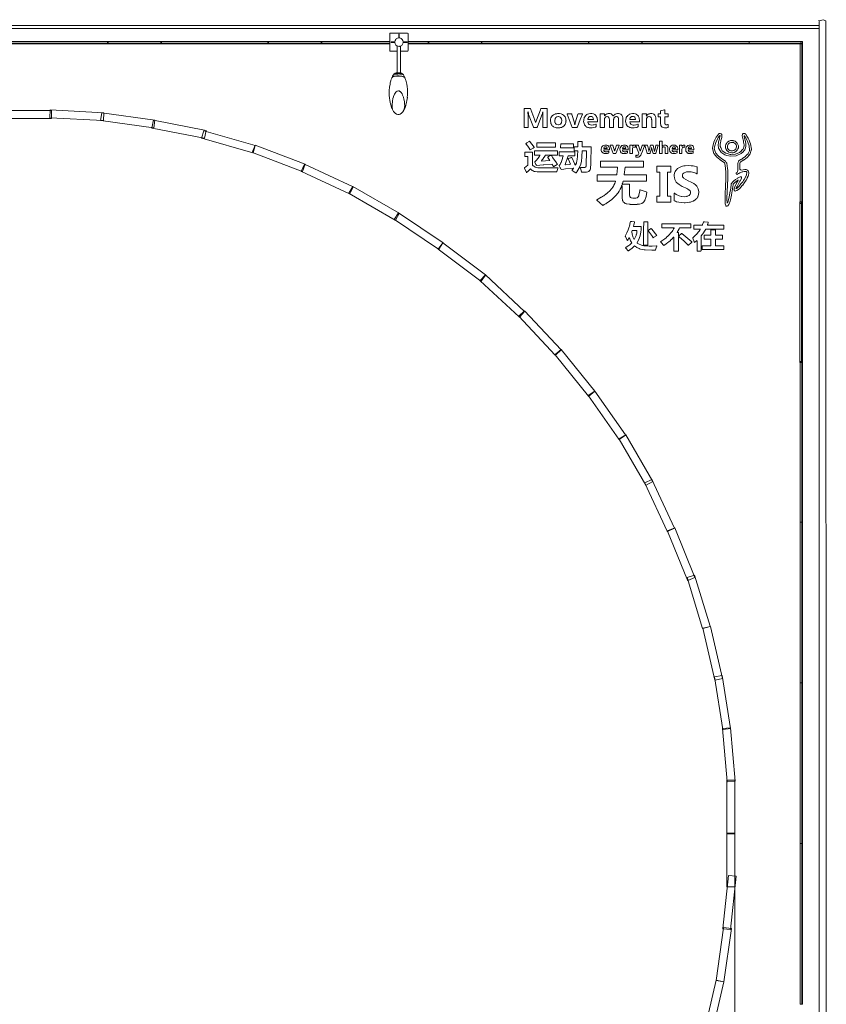
# Model space of a CAD drawing. Units: millimetres. Extents: x 44933 to 1352636, y -386097 to 66241.
# Drawn here: x 593324 to 613780, y -5964 to 19022 of the extents above; entities that cross this region are included whole.
import ezdxf

# ---------------------------------------------------------------- set-up
doc = ezdxf.new("R2010")
doc.units = ezdxf.units.MM
doc.header["$LTSCALE"] = 1000
doc.layers.get('0').update_dxf_attribs({"lineweight": 13})
doc.layers.get('DEFPOINTS').update_dxf_attribs({"linetype": 'ByLayer'})
doc.layers.add('DS-固定家具', color=4, linetype='Continuous', lineweight=13)
doc.layers.add('DS-活动家具', color=4, linetype='Continuous', lineweight=13)
doc.layers.add('PUB_DIM', color=3, linetype='Continuous')
doc.styles.add('_TCH_DIM_T3', font='SIMPLEX', dxfattribs={"width": 0.705882, "bigfont": 'GBCBIG'})
doc.dimstyles.new('_TCH_ARCH&&100', dxfattribs={"dimtxt": 297.5, "dimasz": 100, "dimexe": 250, "dimexo": 300, "dimgap": 126.25, "dimtad": 1, "dimdec": 0, "dimzin": 0, "dimdsep": 46, "dimtxsty": '_TCH_DIM_T3', "dimblk": 'ARCHTICK', "dimcen": 0.09, "dimclrt": 7, "dimazin": 2, "dimtfac": 1, "dimtdec": 0, "dimtix": 1, "dimtmove": 2, "dimatfit": 3, "dimfxl": 0, "dimtolj": 1, "dimtzin": 0, "dimarcsym": 0})

# ---------------------------------------------------------------- blocks, each defined once
blk = doc.blocks.new('LEGEND_5b27f758ec11a7c96d117f4a3159a428_7e33669f3e90408d9059d6971c02f3a4')
at = {"color": 4, "linetype": 'Continuous', "flags": 128}
for points in [[(311, 3281), (311, 3288), (307, 3293), (295, 3335), (294, 3339), (192, 3612), (188, 3620), (182, 3638), (179, 3641), (21, 3641), (21, 3157), (23, 3155), (25, 3155), (26, 3154), (113, 3154), (118, 3156), (120, 3159), (120, 3448), (119, 3477), (117, 3511), (116, 3552), (121, 3547), (121, 3545), (121, 3542), (128, 3517), (128, 3512), (134, 3489), (258, 3167), (260, 3163), (262, 3157), (267, 3154), (345, 3154), (354, 3164), (357, 3171), (362, 3186), (479, 3494), (484, 3515), (488, 3529), (493, 3552), (496, 3552), (497, 3551), (494, 3514), (494, 3513), (495, 3511), (493, 3476), (493, 3453), (492, 3157), (494, 3155), (496, 3155), (497, 3154), (594, 3154), (597, 3155), (601, 3159), (601, 3638), (598, 3641), (445, 3641), (433, 3609), (431, 3606), (332, 3341), (317, 3295), (316, 3294), (311, 3288)], [(117, 3511), (128, 3512)], [(494, 3513), (484, 3515)], [(885, 3145), (923, 3148), (943, 3153), (956, 3156), (966, 3160), (991, 3171), (1000, 3176), (1021, 3192), (1032, 3202), (1050, 3223), (1057, 3235), (1067, 3255), (1074, 3278), (1078, 3290), (1081, 3317), (1082, 3329), (1080, 3350), (1080, 3361), (1077, 3375), (1070, 3402), (1057, 3428), (1054, 3432), (1034, 3457), (1026, 3465), (1022, 3468), (991, 3488), (960, 3500), (914, 3509), (866, 3510), (847, 3507), (839, 3507), (810, 3500), (809, 3499), (798, 3496), (780, 3488), (767, 3481), (756, 3473), (740, 3460), (730, 3449), (726, 3444), (721, 3439), (716, 3431), (713, 3426), (701, 3403), (692, 3371), (689, 3327), (693, 3284), (696, 3269), (700, 3258), (702, 3249), (707, 3241), (717, 3221), (720, 3218), (733, 3202), (744, 3191), (756, 3182), (767, 3174), (805, 3158), (829, 3151), (840, 3149), (864, 3147), (885, 3145)], [(1306, 3240), (1305, 3240), (1301, 3244), (1294, 3275), (1294, 3279), (1231, 3485), (1227, 3496), (1226, 3500), (1224, 3502), (1115, 3502), (1112, 3500), (1113, 3495), (1162, 3364), (1164, 3360), (1240, 3157), (1245, 3154), (1357, 3154), (1366, 3163), (1369, 3170), (1445, 3363), (1498, 3495), (1498, 3501), (1495, 3502), (1388, 3502), (1387, 3499), (1385, 3493), (1318, 3276), (1313, 3254), (1308, 3242), (1306, 3240), (1306, 3228), (1306, 3225), (1305, 3224)], [(1714, 3145), (1747, 3148), (1787, 3153), (1826, 3165), (1842, 3173), (1845, 3176), (1845, 3241), (1839, 3245), (1835, 3244), (1797, 3227), (1770, 3223), (1737, 3218), (1735, 3219), (1701, 3223), (1675, 3233), (1672, 3235), (1664, 3238), (1656, 3248), (1643, 3264), (1636, 3294), (1638, 3298), (1638, 3299), (1870, 3299), (1877, 3303), (1877, 3304), (1877, 3349), (1875, 3376), (1871, 3393), (1868, 3402), (1865, 3414), (1855, 3434), (1849, 3445), (1834, 3463), (1829, 3468), (1809, 3485), (1796, 3492), (1779, 3500), (1736, 3508), (1699, 3509), (1664, 3506), (1630, 3494), (1628, 3493), (1611, 3484), (1591, 3469), (1589, 3467), (1579, 3458), (1576, 3455), (1557, 3430), (1545, 3408), (1540, 3396), (1538, 3386), (1532, 3366), (1530, 3335), (1529, 3312), (1531, 3286), (1538, 3257), (1540, 3249), (1549, 3231), (1553, 3224), (1556, 3217), (1574, 3195), (1588, 3184), (1603, 3172), (1612, 3168), (1619, 3165), (1639, 3156), (1655, 3153), (1672, 3148), (1714, 3145)], [(2056, 3455), (2056, 3456), (2054, 3459), (2054, 3499), (2051, 3502), (1947, 3502), (1947, 3157), (1949, 3155), (1951, 3155), (1952, 3154), (2047, 3154), (2050, 3155), (2054, 3159), (2054, 3352), (2055, 3359), (2056, 3360), (2059, 3386), (2062, 3391), (2073, 3412), (2090, 3426), (2119, 3432), (2125, 3432), (2142, 3428), (2148, 3427), (2151, 3424), (2167, 3411), (2178, 3388), (2181, 3355), (2181, 3157), (2183, 3155), (2185, 3155), (2186, 3154), (2281, 3154), (2284, 3155), (2288, 3159), (2289, 3357), (2290, 3364), (2291, 3371), (2294, 3385), (2298, 3392), (2308, 3411), (2327, 3427), (2330, 3427), (2349, 3432), (2359, 3432), (2375, 3429), (2376, 3428), (2381, 3427), (2384, 3425), (2401, 3412), (2413, 3386), (2416, 3352), (2416, 3157), (2418, 3155), (2420, 3155), (2421, 3154), (2516, 3154), (2519, 3155), (2523, 3159), (2524, 3369), (2523, 3387), (2521, 3404), (2514, 3437), (2499, 3466), (2495, 3472), (2477, 3490), (2471, 3494), (2443, 3505), (2413, 3509), (2388, 3509), (2385, 3509), (2354, 3504), (2326, 3491), (2308, 3478), (2306, 3477), (2303, 3475), (2299, 3470), (2297, 3467), (2288, 3456), (2287, 3455), (2278, 3449), (2274, 3453), (2267, 3465), (2252, 3482), (2247, 3486), (2225, 3500), (2218, 3503), (2200, 3508), (2197, 3508), (2190, 3508), (2180, 3510), (2165, 3510), (2148, 3508), (2135, 3506), (2119, 3500), (2104, 3494), (2101, 3492), (2098, 3490), (2094, 3487), (2071, 3468), (2063, 3459), (2056, 3455)], [(2778, 3145), (2811, 3148), (2851, 3153), (2865, 3156), (2887, 3163), (2891, 3165), (2906, 3172), (2907, 3173), (2910, 3176), (2910, 3241), (2905, 3245), (2900, 3244), (2859, 3226), (2851, 3225), (2809, 3219), (2792, 3219), (2784, 3220), (2760, 3224), (2757, 3225), (2729, 3238), (2722, 3245), (2708, 3263), (2705, 3275), (2701, 3292), (2702, 3298), (2703, 3299), (2935, 3299), (2942, 3303), (2942, 3304), (2942, 3343), (2939, 3380), (2937, 3388), (2934, 3400), (2929, 3416), (2920, 3433), (2916, 3442), (2901, 3460), (2891, 3470), (2872, 3486), (2860, 3492), (2844, 3500), (2801, 3508), (2764, 3509), (2728, 3505), (2694, 3494), (2687, 3490), (2673, 3483), (2662, 3474), (2647, 3462), (2629, 3440), (2623, 3433), (2610, 3407), (2606, 3400), (2596, 3358), (2594, 3314), (2599, 3271), (2603, 3258), (2604, 3252), (2608, 3243), (2610, 3239), (2622, 3215), (2627, 3210), (2645, 3189), (2649, 3186), (2662, 3176), (2672, 3170), (2697, 3159), (2703, 3156), (2719, 3153), (2737, 3148), (2778, 3145)], [(3121, 3455), (3120, 3458), (3119, 3499), (3116, 3502), (3012, 3502), (3011, 3447), (3011, 3157), (3013, 3155), (3015, 3155), (3016, 3154), (3112, 3154), (3115, 3155), (3119, 3159), (3119, 3358), (3124, 3387), (3127, 3391), (3129, 3395), (3131, 3399), (3138, 3410), (3138, 3411), (3160, 3427), (3162, 3427), (3183, 3432), (3194, 3432), (3215, 3428), (3216, 3427), (3222, 3423), (3232, 3416), (3239, 3409), (3240, 3407), (3240, 3406), (3250, 3385), (3252, 3362), (3254, 3352), (3254, 3157), (3259, 3154), (3354, 3154), (3359, 3156), (3361, 3159), (3361, 3371), (3360, 3388), (3358, 3406), (3350, 3438), (3335, 3467), (3331, 3472), (3331, 3473), (3323, 3480), (3312, 3491), (3295, 3500), (3291, 3502), (3256, 3509), (3220, 3509), (3210, 3507), (3201, 3506), (3183, 3501), (3181, 3500), (3165, 3493), (3164, 3492), (3150, 3482), (3142, 3476), (3135, 3467), (3131, 3462), (3121, 3455)], [(3597, 3145), (3634, 3148), (3654, 3154), (3663, 3157), (3669, 3162), (3669, 3228), (3668, 3229), (3662, 3232), (3657, 3230), (3635, 3225), (3613, 3227), (3612, 3227), (3598, 3237), (3595, 3240), (3592, 3247), (3588, 3254), (3588, 3258), (3585, 3276), (3585, 3426), (3662, 3426), (3669, 3430), (3669, 3431), (3669, 3499), (3666, 3502), (3590, 3502), (3585, 3505), (3585, 3602), (3582, 3606), (3576, 3606), (3479, 3579), (3479, 3507), (3473, 3503), (3472, 3502), (3418, 3502), (3418, 3429), (3423, 3426), (3475, 3426), (3478, 3423), (3478, 3261), (3485, 3212), (3486, 3209), (3499, 3185), (3517, 3167), (3541, 3154), (3543, 3153), (3581, 3146), (3597, 3145)], [(890, 3224), (925, 3232), (944, 3245), (957, 3264), (959, 3267), (964, 3279), (968, 3286), (973, 3333), (967, 3376), (952, 3405), (936, 3419), (934, 3421), (931, 3422), (921, 3426), (915, 3427), (891, 3432), (879, 3432), (847, 3426), (846, 3425), (827, 3412), (813, 3394), (811, 3389), (804, 3376), (797, 3332), (797, 3325), (802, 3284), (803, 3283), (816, 3256), (818, 3251), (821, 3247), (833, 3238), (847, 3230), (849, 3230), (880, 3224), (890, 3224)], [(1772, 3363), (1776, 3366), (1774, 3383), (1773, 3396), (1766, 3410), (1761, 3420), (1757, 3423), (1750, 3428), (1739, 3436), (1724, 3438), (1717, 3440), (1701, 3440), (1691, 3438), (1681, 3435), (1675, 3431), (1672, 3429), (1662, 3422), (1653, 3410), (1651, 3407), (1650, 3405), (1640, 3384), (1638, 3377), (1637, 3374), (1635, 3365), (1637, 3363), (1772, 3363)], [(2836, 3363), (2841, 3367), (2840, 3372), (2838, 3395), (2828, 3415), (2826, 3419), (2816, 3427), (2810, 3431), (2792, 3439), (2783, 3439), (2782, 3440), (2766, 3440), (2751, 3437), (2750, 3436), (2742, 3432), (2736, 3428), (2733, 3426), (2720, 3414), (2718, 3410), (2710, 3398), (2704, 3382), (2703, 3379), (2700, 3365), (2702, 3363), (2836, 3363)], [(5445, 1818), (5446, 1816), (5439, 1799), (5437, 1796), (5437, 1795), (5415, 1757), (5362, 1653), (5343, 1601), (5341, 1590), (5342, 1587), (5345, 1557), (5358, 1547), (5373, 1544), (5416, 1557), (5477, 1604), (5485, 1611), (5495, 1620), (5501, 1627), (5505, 1632), (5508, 1635), (5560, 1694), (5562, 1697), (5606, 1757), (5648, 1822), (5651, 1827), (5654, 1832), (5675, 1873), (5677, 1878), (5700, 1923), (5706, 1947), (5718, 1997), (5717, 2004), (5712, 2033), (5711, 2034), (5700, 2056), (5680, 2075), (5647, 2087), (5645, 2087), (5644, 2088), (5615, 2088), (5576, 2086), (5523, 2071), (5494, 2090), (5488, 2095), (5486, 2141), (5486, 2167), (5485, 2196), (5490, 2249), (5495, 2270), (5497, 2274), (5498, 2274), (5502, 2278), (5523, 2293), (5528, 2296), (5531, 2298), (5536, 2301), (5575, 2325), (5578, 2327), (5592, 2336), (5597, 2339), (5641, 2371), (5645, 2374), (5677, 2399), (5689, 2410), (5715, 2442), (5720, 2448), (5721, 2449), (5723, 2452), (5735, 2466), (5737, 2469), (5749, 2483), (5755, 2499), (5755, 2500), (5777, 2578), (5782, 2594), (5782, 2605), (5760, 2746), (5718, 2850), (5704, 2884), (5670, 2939), (5646, 2976), (5645, 2979), (5629, 2995), (5625, 2998), (5624, 2998), (5615, 3004), (5608, 3006), (5582, 3004), (5573, 3001), (5566, 2996), (5560, 2990), (5555, 2983), (5554, 2978), (5549, 2955), (5549, 2942), (5554, 2909), (5572, 2841), (5579, 2816), (5586, 2785), (5593, 2749), (5595, 2715), (5596, 2689), (5571, 2610), (5570, 2609), (5557, 2595), (5505, 2542), (5492, 2529), (5482, 2524), (5379, 2482), (5367, 2481), (5263, 2474), (5246, 2474), (5194, 2487), (5166, 2494), (5131, 2504), (5040, 2568), (5012, 2628), (5004, 2646), (4992, 2671), (4992, 2700), (4991, 2734), (4997, 2773), (4998, 2780), (5005, 2811), (5008, 2823), (5030, 2905), (5033, 2923), (5036, 2953), (5034, 2972), (5032, 2975), (5025, 2989), (5013, 2999), (4992, 3006), (4971, 3004), (4968, 3003), (4943, 2983), (4928, 2965), (4892, 2913), (4882, 2895), (4857, 2843), (4827, 2784), (4801, 2672), (4793, 2642), (4793, 2635), (4819, 2518), (4820, 2517), (4829, 2499), (4833, 2494), (4879, 2434), (4897, 2411), (4979, 2343), (4998, 2330), (5000, 2328), (5093, 2268), (5096, 2265), (5111, 2228), (5121, 2203), (5134, 2020), (5134, 1970), (5131, 1805), (5128, 1713), (5125, 1642), (5118, 1487), (5118, 1454), (5114, 1352), (5114, 1321), (5115, 1298), (5119, 1217), (5133, 1178), (5137, 1168), (5144, 1163), (5152, 1159), (5172, 1161), (5181, 1165), (5212, 1202), (5219, 1218), (5243, 1289), (5253, 1323), (5277, 1441), (5290, 1505), (5295, 1542), (5312, 1658), (5317, 1697), (5321, 1719), (5342, 1742), (5351, 1751), (5373, 1769), (5377, 1772), (5384, 1778), (5435, 1817), (5443, 1819), (5445, 1818), (5451, 1823)], [(175, 2589), (246, 2633), (250, 2636), (275, 2651), (278, 2656), (157, 2807), (146, 2803), (86, 2766), (81, 2763), (63, 2753), (60, 2749), (62, 2746), (114, 2679), (145, 2634), (175, 2589)], [(815, 2662), (816, 2664), (817, 2665), (817, 2762), (814, 2765), (340, 2765), (340, 2663), (342, 2661), (345, 2660), (810, 2660), (815, 2662)], [(1262, 2109), (1235, 2078), (1234, 2073), (1234, 2072), (1238, 2068), (1290, 2034), (1333, 2007), (1335, 2007), (1336, 2008), (1362, 2041), (1364, 2043), (1366, 2046), (1385, 2070), (1411, 2115), (1424, 2140), (1428, 2146), (1457, 2222), (1475, 2298), (1475, 2302), (1486, 2406), (1487, 2427), (1491, 2559), (1492, 2560), (1493, 2561), (1599, 2561), (1602, 2558), (1601, 2475), (1596, 2279), (1592, 2190), (1589, 2166), (1587, 2163), (1587, 2161), (1580, 2153), (1563, 2142), (1551, 2139), (1541, 2138), (1459, 2140), (1448, 2141), (1446, 2136), (1447, 2135), (1474, 2024), (1477, 2021), (1494, 2020), (1495, 2021), (1562, 2022), (1593, 2025), (1602, 2026), (1631, 2031), (1657, 2044), (1679, 2063), (1691, 2080), (1693, 2085), (1699, 2098), (1701, 2135), (1708, 2229), (1709, 2275), (1717, 2664), (1714, 2667), (1499, 2667), (1494, 2670), (1495, 2802), (1492, 2804), (1382, 2804), (1381, 2733), (1381, 2672), (1375, 2668), (1374, 2667), (1292, 2667), (1292, 2564), (1297, 2561), (1375, 2561), (1378, 2558), (1375, 2455), (1375, 2435), (1364, 2334), (1360, 2316), (1345, 2254), (1345, 2253), (1326, 2209), (1324, 2207), (1319, 2203), (1309, 2220), (1308, 2222), (1232, 2394), (1229, 2397), (1223, 2397), (1207, 2392), (1206, 2391), (1138, 2370), (1137, 2369), (1137, 2364), (1169, 2283), (1192, 2227), (1192, 2222), (1181, 2217), (1178, 2217), (1071, 2213), (1060, 2214), (1057, 2216), (1057, 2220), (1139, 2437), (1297, 2438), (1304, 2442), (1304, 2443), (1304, 2538), (1301, 2541), (910, 2541), (910, 2441), (912, 2439), (915, 2438), (1013, 2437), (1013, 2431), (997, 2385), (991, 2370), (955, 2265), (953, 2261), (930, 2216), (926, 2211), (924, 2208), (918, 2201), (907, 2188), (907, 2183), (932, 2136), (940, 2121), (958, 2089), (961, 2088), (1026, 2102), (1030, 2103), (1070, 2107), (1263, 2122), (1271, 2121), (1274, 2123), (1276, 2124)], [(3522, 2684), (3521, 2687), (3520, 2804), (3517, 2807), (3456, 2807), (3455, 2520), (3455, 2501), (3457, 2499), (3459, 2499), (3460, 2498), (3513, 2498), (3516, 2499), (3520, 2503), (3520, 2623), (3523, 2639), (3534, 2655), (3544, 2663), (3554, 2665), (3574, 2664), (3585, 2658), (3585, 2657), (3592, 2650), (3592, 2650), (3599, 2629), (3600, 2618), (3600, 2501), (3605, 2498), (3657, 2498), (3662, 2500), (3663, 2502), (3664, 2503), (3664, 2633), (3663, 2647), (3656, 2672), (3647, 2687), (3631, 2702), (3611, 2710), (3600, 2711), (3572, 2711), (3561, 2709), (3537, 2696), (3525, 2685), (3522, 2684)], [(5165, 1252), (5165, 1267), (5163, 1307), (5163, 1361), (5181, 1864), (5182, 1865), (5181, 1948), (5181, 2076), (5179, 2113), (5157, 2253), (5146, 2271), (5128, 2300), (5125, 2303), (5056, 2348), (5024, 2369), (4949, 2429), (4936, 2440), (4880, 2508), (4871, 2519), (4857, 2572), (4857, 2575), (4842, 2629), (4842, 2636), (4855, 2688), (4877, 2776), (4941, 2900), (4975, 2944), (4984, 2950)], [(4985, 2953), (4984, 2950), (4987, 2944), (4987, 2936), (4984, 2921), (4974, 2882), (4971, 2871), (4957, 2816), (4951, 2789), (4947, 2773), (4947, 2765), (4941, 2718), (4941, 2710), (4950, 2637), (4951, 2636), (5005, 2536), (5010, 2531), (5108, 2462), (5109, 2462), (5157, 2450), (5249, 2427), (5400, 2439), (5416, 2446), (5524, 2494), (5542, 2511), (5556, 2526), (5613, 2587), (5614, 2588), (5621, 2609), (5621, 2611), (5645, 2684), (5644, 2743), (5634, 2799), (5633, 2804), (5611, 2885), (5610, 2889), (5600, 2926), (5599, 2940), (5600, 2947)], [(5299, 2515), (5318, 2517), (5339, 2523), (5346, 2525), (5355, 2529), (5376, 2539), (5407, 2564), (5425, 2584), (5442, 2615), (5451, 2642), (5454, 2677), (5452, 2694), (5442, 2728), (5424, 2760), (5399, 2786), (5370, 2806), (5367, 2808), (5348, 2816), (5334, 2820), (5323, 2822), (5311, 2825), (5265, 2825), (5254, 2823), (5235, 2818), (5215, 2811), (5207, 2806), (5192, 2797), (5188, 2795), (5180, 2788), (5172, 2781), (5150, 2754), (5134, 2724), (5127, 2690), (5126, 2672), (5125, 2660), (5128, 2641), (5129, 2634), (5131, 2628), (5136, 2616), (5141, 2602), (5146, 2595), (5157, 2577), (5168, 2566), (5178, 2556), (5181, 2553), (5213, 2533), (5248, 2520), (5285, 2515), (5299, 2515)], [(5297, 2561), (5307, 2562), (5337, 2572), (5363, 2588), (5385, 2611), (5386, 2612), (5399, 2638), (5405, 2666), (5403, 2689), (5394, 2717), (5377, 2742), (5354, 2761), (5327, 2774), (5317, 2777), (5308, 2778), (5307, 2779), (5270, 2779), (5264, 2778), (5236, 2769), (5212, 2753), (5192, 2732), (5186, 2721), (5176, 2693), (5174, 2664), (5180, 2635), (5194, 2609), (5214, 2587), (5239, 2572), (5261, 2565), (5289, 2561), (5297, 2561)], [(5418, 1620), (5474, 1667), (5518, 1723), (5561, 1778), (5584, 1809), (5601, 1841), (5657, 1944), (5661, 1970), (5668, 2005), (5668, 2010), (5664, 2023), (5663, 2024), (5652, 2036), (5649, 2038), (5642, 2039), (5617, 2042), (5596, 2042), (5563, 2034), (5550, 2031), (5528, 2023), (5494, 2009), (5485, 2004), (5467, 1993), (5462, 1990), (5459, 1988), (5427, 1968), (5423, 1966), (5409, 1968), (5399, 1977), (5395, 1987), (5400, 2002), (5411, 2013), (5414, 2015), (5430, 2026), (5433, 2029), (5433, 2032), (5441, 2065), (5441, 2083), (5438, 2135), (5436, 2153), (5438, 2198), (5438, 2232), (5439, 2241), (5447, 2273), (5452, 2293), (5457, 2299), (5463, 2307), (5466, 2310), (5475, 2317), (5512, 2341), (5533, 2354), (5536, 2356), (5546, 2362), (5550, 2364), (5566, 2375), (5629, 2420), (5645, 2436), (5687, 2479), (5692, 2484), (5696, 2490), (5698, 2496), (5730, 2564), (5730, 2581), (5723, 2688), (5722, 2689), (5717, 2716), (5716, 2718), (5677, 2826), (5669, 2845), (5617, 2936), (5608, 2945), (5600, 2947), (5599, 2948)], [(78, 2008), (79, 2009), (79, 2012), (70, 2030), (33, 2127), (33, 2135), (38, 2140), (44, 2145), (47, 2147), (54, 2153), (57, 2155), (58, 2156), (62, 2159), (68, 2164), (71, 2167), (116, 2203), (116, 2420), (113, 2423), (43, 2423), (38, 2426), (38, 2530), (231, 2530), (234, 2527), (234, 2201), (251, 2184), (262, 2174), (289, 2157), (290, 2157), (296, 2153), (298, 2153), (333, 2139), (367, 2133), (495, 2129), (572, 2130), (875, 2134), (876, 2133), (879, 2133), (880, 2134)], [(424, 2457), (422, 2456), (421, 2456), (418, 2458), (292, 2458), (287, 2461), (287, 2563), (863, 2563), (866, 2560), (866, 2463), (864, 2460), (863, 2460), (859, 2458), (564, 2458), (530, 2406), (523, 2395), (495, 2357), (476, 2333), (457, 2308), (457, 2306), (459, 2304), (662, 2315), (668, 2315), (670, 2319), (669, 2321), (618, 2396), (618, 2405), (640, 2417), (690, 2444), (708, 2450)], [(1272, 2643), (1273, 2645), (1274, 2646), (1274, 2742), (1271, 2745), (947, 2745), (946, 2655), (946, 2644), (948, 2642), (951, 2641), (1267, 2641), (1272, 2643)], [(2085, 2493), (2096, 2494), (2131, 2498), (2162, 2509), (2163, 2510), (2166, 2513), (2166, 2548), (2161, 2553), (2150, 2549), (2131, 2541), (2101, 2537), (2076, 2541), (2062, 2547), (2057, 2549), (2045, 2563), (2043, 2569), (2041, 2579), (2042, 2585), (2043, 2586), (2178, 2586), (2185, 2590), (2185, 2591), (2184, 2627), (2177, 2656), (2163, 2679), (2144, 2697), (2120, 2708), (2095, 2712), (2063, 2711), (2037, 2704), (2013, 2688), (1994, 2666), (1981, 2640), (1976, 2611), (1976, 2610), (1977, 2577), (1985, 2551), (1999, 2528), (2019, 2511), (2037, 2502), (2044, 2500), (2062, 2495), (2085, 2493)], [(2054, 2658), (2053, 2656), (2043, 2637), (2041, 2630), (2041, 2625), (2042, 2624), (2120, 2624), (2124, 2630), (2123, 2634), (2117, 2654), (2115, 2657), (2111, 2661), (2096, 2669), (2093, 2669), (2075, 2670), (2059, 2662), (2054, 2658)], [(2355, 2515), (2429, 2702), (2431, 2707), (2365, 2707), (2364, 2706), (2322, 2570), (2321, 2565), (2318, 2562), (2312, 2562), (2310, 2564), (2310, 2567), (2268, 2706), (2267, 2707), (2199, 2707), (2201, 2702), (2202, 2699), (2276, 2501), (2279, 2498), (2345, 2498), (2354, 2511), (2355, 2515)], [(2559, 2493), (2570, 2494), (2604, 2498), (2635, 2509), (2636, 2510), (2639, 2513), (2639, 2548), (2638, 2550), (2635, 2553), (2628, 2551), (2605, 2541), (2590, 2539), (2572, 2537), (2555, 2539), (2530, 2550), (2528, 2551), (2524, 2556), (2516, 2571), (2515, 2580), (2515, 2585), (2516, 2586), (2651, 2586), (2658, 2590), (2658, 2591), (2657, 2627), (2651, 2654), (2646, 2664), (2640, 2675), (2632, 2685), (2624, 2691), (2615, 2699), (2588, 2709), (2570, 2711), (2539, 2711), (2511, 2704), (2500, 2698), (2496, 2696), (2491, 2692), (2487, 2689), (2468, 2667), (2455, 2641), (2450, 2613), (2450, 2606), (2451, 2575), (2461, 2546), (2465, 2537), (2484, 2517), (2509, 2503), (2515, 2500), (2526, 2498), (2535, 2495), (2559, 2493)], [(2598, 2629), (2597, 2637), (2591, 2654), (2583, 2662), (2577, 2667), (2571, 2669), (2565, 2670), (2543, 2668), (2539, 2667), (2537, 2665), (2523, 2652), (2520, 2647), (2519, 2646), (2515, 2632), (2513, 2628), (2513, 2626), (2515, 2624), (2593, 2624), (2598, 2629)], [(2955, 2584), (2954, 2587), (2916, 2704), (2913, 2707), (2843, 2707), (2834, 2709), (2826, 2711), (2818, 2711), (2800, 2708), (2796, 2706), (2785, 2700), (2785, 2699), (2773, 2687), (2767, 2687), (2765, 2689), (2765, 2706), (2764, 2707), (2700, 2707), (2700, 2500), (2702, 2498), (2759, 2498), (2760, 2499), (2763, 2501), (2764, 2502), (2766, 2617), (2767, 2624), (2769, 2630), (2770, 2632), (2777, 2645), (2780, 2647), (2795, 2656), (2804, 2657), (2805, 2658), (2820, 2658), (2834, 2655), (2835, 2654), (2840, 2655), (2841, 2656), (2841, 2687), (2850, 2690)], [(2847, 2707), (2847, 2698), (2850, 2690), (2852, 2687), (2866, 2655), (2866, 2653), (2931, 2503), (2931, 2497), (2915, 2464), (2900, 2452), (2882, 2448), (2873, 2448), (2869, 2449), (2857, 2453), (2856, 2451), (2855, 2450), (2855, 2407), (2857, 2405), (2873, 2401), (2904, 2401), (2915, 2404), (2920, 2406), (2939, 2415), (2942, 2417), (2951, 2425), (2967, 2443), (2976, 2458), (2986, 2477), (3018, 2555), (3074, 2695), (3079, 2702), (3080, 2702), (3089, 2683), (3091, 2677)], [(2963, 2552), (2964, 2553), (2964, 2566), (2956, 2582), (2955, 2584)], [(2964, 2566), (2970, 2574), (3012, 2700), (3013, 2703), (3015, 2707), (3073, 2707), (3075, 2706), (3079, 2703), (3080, 2703), (3085, 2707)], [(3080, 2702), (3080, 2703)], [(3085, 2707), (3146, 2707), (3148, 2705), (3178, 2577), (3178, 2575), (3183, 2569), (3182, 2547)], [(3091, 2677), (3093, 2671), (3143, 2502), (3146, 2499), (3149, 2498), (3205, 2498), (3213, 2506), (3215, 2512), (3246, 2619), (3251, 2626), (3252, 2627)], [(3183, 2569), (3189, 2576), (3216, 2670), (3219, 2681), (3227, 2706), (3228, 2707), (3287, 2707), (3289, 2705), (3320, 2585), (3321, 2578), (3328, 2570)], [(3252, 2648), (3252, 2627), (3253, 2627), (3255, 2625), (3258, 2619), (3260, 2614), (3290, 2501), (3295, 2498), (3352, 2498), (3357, 2500), (3359, 2503), (3419, 2699), (3420, 2706)], [(3327, 2547), (3328, 2548), (3328, 2569), (3328, 2570), (3332, 2577), (3337, 2596), (3339, 2601), (3362, 2707), (3417, 2707), (3420, 2706), (3421, 2707)], [(3816, 2493), (3827, 2494), (3860, 2498), (3892, 2510), (3893, 2510), (3896, 2513), (3896, 2548), (3892, 2553), (3875, 2547), (3868, 2544), (3835, 2538), (3832, 2538), (3831, 2537), (3811, 2540), (3807, 2540), (3796, 2545), (3787, 2549), (3776, 2564), (3772, 2579), (3771, 2584), (3773, 2586), (3908, 2586), (3915, 2590), (3915, 2591), (3914, 2626), (3908, 2654), (3895, 2677), (3876, 2695), (3853, 2707), (3827, 2711), (3826, 2712), (3802, 2711), (3775, 2706), (3750, 2694), (3741, 2686), (3722, 2664), (3711, 2637), (3707, 2620), (3706, 2589), (3713, 2558), (3716, 2550), (3729, 2528), (3749, 2511), (3755, 2508), (3786, 2497), (3816, 2493)], [(3850, 2624), (3853, 2626), (3854, 2627), (3854, 2635), (3853, 2643), (3848, 2653), (3847, 2654), (3846, 2657), (3840, 2662), (3826, 2669), (3823, 2669), (3822, 2670), (3806, 2670), (3801, 2669), (3786, 2659), (3778, 2649), (3771, 2630), (3771, 2625), (3772, 2624), (3850, 2624)], [(4021, 2502), (4021, 2603), (4024, 2626), (4032, 2642), (4033, 2643), (4035, 2646), (4037, 2647), (4042, 2651), (4054, 2656), (4057, 2657), (4081, 2657), (4095, 2654), (4098, 2656), (4098, 2707), (4096, 2709), (4084, 2710), (4075, 2711), (4055, 2707), (4049, 2704), (4042, 2700), (4036, 2693), (4029, 2686), (4023, 2686), (4021, 2688), (4021, 2706), (4020, 2707), (3957, 2707), (3957, 2500), (3959, 2498), (4016, 2498), (4021, 2502)], [(4226, 2493), (4273, 2499), (4276, 2499), (4295, 2506), (4299, 2507), (4304, 2510), (4307, 2513), (4307, 2548), (4302, 2553), (4288, 2548), (4272, 2541), (4266, 2540), (4240, 2537), (4232, 2538), (4217, 2541), (4199, 2549), (4194, 2553), (4186, 2563), (4182, 2579), (4182, 2584), (4184, 2586), (4319, 2586), (4326, 2590), (4326, 2591), (4325, 2627), (4318, 2656), (4305, 2679), (4285, 2697), (4262, 2708), (4237, 2711), (4207, 2712), (4179, 2704), (4177, 2703), (4168, 2698), (4161, 2694), (4151, 2686), (4144, 2678), (4140, 2673), (4126, 2649), (4119, 2623), (4117, 2591), (4123, 2559), (4127, 2549), (4141, 2527), (4162, 2509), (4178, 2502), (4185, 2500), (4203, 2495), (4226, 2493)], [(4192, 2654), (4187, 2647), (4183, 2636), (4182, 2633), (4181, 2626), (4183, 2624), (4261, 2624), (4265, 2630), (4264, 2634), (4259, 2652), (4256, 2657), (4252, 2661), (4237, 2669), (4234, 2669), (4216, 2670), (4200, 2662), (4192, 2654)], [(422, 2456), (421, 2450), (402, 2418), (401, 2416), (367, 2367), (363, 2362), (340, 2335), (336, 2330), (329, 2322), (310, 2304), (305, 2300), (288, 2284), (288, 2280), (321, 2214), (330, 2197), (333, 2193), (336, 2192), (506, 2208), (522, 2209), (728, 2222), (731, 2219), (753, 2180), (753, 2179), (757, 2172), (761, 2168), (765, 2168), (768, 2169), (770, 2170), (859, 2215), (860, 2216), (863, 2218), (862, 2221), (822, 2284), (794, 2327), (752, 2388), (711, 2445), (708, 2450), (708, 2458)], [(2499, 1683), (2501, 1680), (2504, 1675), (2504, 1653), (2503, 1652), (2503, 1381), (2516, 1304), (2522, 1294), (2532, 1274), (2555, 1249), (2570, 1239), (2577, 1235), (2584, 1230), (2610, 1220), (2625, 1215), (2698, 1207), (2707, 1205), (2873, 1205), (2886, 1206), (2887, 1207), (2942, 1211), (2949, 1214), (3004, 1230), (3041, 1257), (3042, 1257), (3046, 1260), (3052, 1266), (3055, 1271), (3062, 1282), (3066, 1289), (3078, 1306), (3081, 1311), (3104, 1382), (3111, 1406), (3111, 1410), (3134, 1511), (3134, 1515), (3131, 1518), (3117, 1523), (3115, 1523), (2960, 1576), (2956, 1576), (2951, 1551), (2931, 1437), (2924, 1420), (2915, 1401), (2912, 1395), (2894, 1380), (2885, 1373), (2849, 1367), (2824, 1362), (2778, 1362), (2740, 1368), (2738, 1370), (2713, 1383), (2698, 1406), (2696, 1410), (2692, 1435), (2690, 1442), (2690, 1712), (2687, 1715), (2514, 1715), (2510, 1716), (2508, 1718), (2508, 1724), (2511, 1735), (2512, 1738), (2528, 1793), (3116, 1794), (3123, 1798), (3123, 1799), (3123, 1951), (3120, 1954), (2565, 1954), (2559, 1957), (2560, 1963), (2578, 2147), (3036, 2147), (3043, 2151), (3043, 2152), (3043, 2303), (3040, 2306), (1957, 2306), (1957, 2150), (1959, 2148), (1962, 2147), (2382, 2147), (2385, 2145), (2385, 2129), (2371, 1962), (2367, 1956), (2363, 1954), (1874, 1954), (1874, 1797), (1876, 1795), (2333, 1793), (2336, 1793), (2337, 1794)], [(79, 2012), (81, 2012), (91, 2021), (99, 2028), (103, 2032), (179, 2105), (183, 2105), (193, 2095), (193, 2094), (205, 2082), (213, 2076), (228, 2065), (246, 2056), (254, 2052), (277, 2044), (279, 2044), (295, 2039), (303, 2039), (351, 2033), (402, 2032), (457, 2029), (837, 2028), (846, 2036), (847, 2042), (876, 2120), (878, 2133)], [(1320, 2198), (1320, 2203)], [(3734, 1263), (3735, 1265), (3736, 1266), (3736, 1410), (3733, 1413), (3662, 1413), (3657, 1416), (3657, 2023), (3729, 2023), (3736, 2027), (3736, 2028), (3736, 2171), (3733, 2174), (3382, 2174), (3382, 2026), (3387, 2023), (3457, 2023), (3460, 2020), (3460, 1418), (3453, 1414), (3453, 1413), (3382, 1413), (3382, 1264), (3384, 1262), (3729, 1261), (3734, 1263)], [(3828, 1490), (3829, 1488), (3829, 1486), (3828, 1485), (3828, 1298), (3831, 1295), (3858, 1284), (3862, 1283), (3886, 1273), (3943, 1259), (4079, 1246), (4100, 1246), (4168, 1250), (4212, 1258), (4234, 1262), (4253, 1268), (4299, 1284), (4309, 1290), (4314, 1293), (4321, 1297), (4328, 1301), (4333, 1304), (4351, 1314), (4377, 1337), (4395, 1354), (4417, 1388), (4425, 1401), (4443, 1455), (4444, 1465), (4449, 1508), (4448, 1521), (4436, 1598), (4434, 1602), (4398, 1669), (4365, 1703), (4319, 1736), (4251, 1771), (4183, 1805), (4117, 1836), (4064, 1871), (4058, 1877), (4045, 1895), (4045, 1896), (4039, 1904), (4033, 1934), (4032, 1935), (4032, 1942), (4035, 1953), (4043, 1980), (4051, 1988), (4075, 2010), (4120, 2027), (4135, 2029), (4186, 2035), (4195, 2035), (4259, 2030), (4288, 2024), (4311, 2018), (4352, 2003), (4368, 1996), (4371, 1994), (4402, 1977), (4406, 1977), (4407, 1978), (4409, 1982), (4409, 2153), (4397, 2159), (4396, 2159), (4342, 2172), (4309, 2181), (4257, 2185), (4175, 2190), (4105, 2186), (4071, 2180), (4035, 2173), (3976, 2152), (3962, 2144), (3956, 2141), (3924, 2122), (3912, 2112), (3881, 2084), (3866, 2062), (3850, 2039), (3835, 1998), (3831, 1986), (3828, 1963), (3824, 1924), (3830, 1890), (3838, 1839), (3867, 1788), (3868, 1787), (3878, 1769), (3883, 1764), (3947, 1708), (4031, 1663), (4114, 1624), (4147, 1609), (4166, 1597), (4208, 1570), (4212, 1566), (4226, 1546), (4226, 1545), (4234, 1533), (4235, 1530), (4242, 1502), (4242, 1496), (4238, 1481), (4232, 1461), (4201, 1429), (4157, 1411), (4155, 1410), (4144, 1407), (4143, 1406), (4077, 1400), (4016, 1405), (4007, 1407), (3947, 1423), (3921, 1435), (3888, 1450), (3878, 1456), (3874, 1459), (3834, 1487), (3829, 1488)], [(2328, 1765), (2319, 1735), (2297, 1690), (2287, 1671), (2268, 1642), (2246, 1611), (2229, 1590), (2201, 1559), (2196, 1553), (2190, 1547), (2135, 1496), (2128, 1490), (2107, 1473), (2102, 1470), (2043, 1426), (2038, 1423), (2034, 1420), (2017, 1410), (2014, 1408), (2009, 1405), (2008, 1405), (1982, 1389), (1977, 1386), (1866, 1321), (1865, 1314), (1866, 1313), (2015, 1181), (2016, 1181), (2049, 1200), (2085, 1220), (2089, 1223), (2099, 1228), (2103, 1231), (2104, 1231), (2186, 1286), (2245, 1333), (2264, 1348), (2310, 1393), (2329, 1411), (2352, 1437), (2386, 1478), (2401, 1500), (2429, 1541), (2440, 1559), (2456, 1590), (2477, 1633), (2492, 1676), (2499, 1683), (2503, 1703)], [(5193, 1288), (5220, 1398), (5245, 1539), (5250, 1568), (5267, 1692), (5272, 1729), (5276, 1735), (5300, 1767), (5339, 1801), (5372, 1829), (5378, 1834), (5434, 1872), (5437, 1874), (5442, 1877), (5445, 1879), (5462, 1890), (5498, 1907), (5513, 1907), (5522, 1903), (5527, 1898), (5529, 1895), (5529, 1894), (5533, 1888), (5533, 1881), (5530, 1867), (5528, 1863), (5497, 1803), (5495, 1800), (5492, 1794), (5464, 1745), (5426, 1675), (5419, 1661), (5408, 1640), (5401, 1623), (5400, 1611), (5400, 1610), (5390, 1596)], [(5164, 1238), (5168, 1248), (5181, 1259), (5182, 1261), (5191, 1278), (5193, 1288)], [(2624, 315), (2587, 391), (2585, 402), (2618, 462), (2628, 484), (2658, 557), (2682, 632), (2688, 654), (2709, 746), (2715, 771), (2741, 768), (2749, 768), (2816, 759), (2816, 749), (2802, 689), (2792, 649), (2793, 642), (2798, 640), (2983, 640), (2986, 637), (2986, 549), (2983, 521), (2982, 512), (2978, 489), (2973, 463), (2960, 409), (2945, 365), (2929, 318), (2928, 317), (2884, 234), (2884, 228), (2890, 224), (2939, 193), (2983, 177), (2999, 172), (3017, 165), (3022, 164), (3043, 161), (3046, 161), (3052, 163)], [(2654, 313), (2668, 335), (2671, 340), (2677, 350), (2684, 360), (2686, 360), (2688, 357), (2691, 354), (2710, 307), (2712, 302), (2720, 283), (2750, 231), (2750, 228), (2696, 179), (2678, 163), (2606, 117), (2588, 105), (2595, 92), (2597, 90), (2657, 22), (2668, 27), (2737, 74), (2751, 85), (2752, 86), (2819, 149), (2822, 149), (2866, 119), (2875, 113), (2937, 84), (2943, 81), (2972, 72), (3014, 60), (3067, 51), (3086, 48), (3259, 42), (3339, 39), (3347, 45), (3348, 49), (3366, 100), (3382, 143), (3382, 149), (3379, 150), (3265, 146), (3236, 146), (3186, 145), (3108, 149), (3067, 156), (3054, 161), (3052, 163), (3053, 167), (3050, 171), (3050, 570), (3051, 764), (3156, 764), (3159, 761), (3159, 553), (3159, 533), (3168, 534), (3173, 527)], [(4480, 564), (4457, 528), (4440, 505), (4411, 469), (4408, 465), (4401, 457), (4396, 451), (4368, 422), (4343, 396), (4314, 370), (4308, 365), (4297, 355), (4297, 350), (4332, 258), (4339, 243), (4345, 241), (4347, 243), (4393, 283), (4399, 286), (4401, 284), (4403, 280), (4403, 29), (4402, 28), (4402, 24), (4404, 22), (4407, 22), (4408, 21), (4503, 21), (4504, 22), (4509, 25), (4510, 26), (4510, 405), (4572, 490), (4573, 491), (4576, 496), (4576, 497), (4623, 578), (5074, 579), (5081, 583), (5081, 584), (5081, 675), (5078, 678), (4675, 678), (4671, 679), (4669, 681), (4669, 685), (4672, 694), (4675, 704), (4690, 748), (4690, 754), (4687, 755), (4684, 755), (4596, 761), (4571, 763), (4568, 755), (4546, 692), (4541, 682), (4536, 678), (4319, 678), (4319, 582), (4321, 580), (4484, 578), (4487, 577), (4480, 564)], [(2812, 313), (2813, 314), (2839, 364), (2858, 416), (2859, 420), (2864, 441), (2865, 445), (2875, 487), (2876, 496), (2881, 545), (2880, 546), (2763, 546), (2762, 545), (2752, 516), (2747, 504), (2747, 499), (2769, 416), (2774, 397), (2780, 383), (2812, 313)], [(3159, 533), (3158, 172), (3152, 169), (3057, 169), (3053, 167)], [(3383, 418), (3382, 418), (3260, 573), (3241, 596), (3237, 596), (3171, 554), (3167, 552), (3159, 553)], [(3173, 527), (3226, 455), (3271, 386), (3286, 362), (3290, 357), (3308, 369), (3312, 371), (3382, 418)], [(3823, 607), (3822, 602), (3811, 582), (3810, 579), (3789, 544), (3771, 517), (3756, 499), (3747, 488), (3690, 422), (3679, 412), (3674, 408), (3672, 406), (3666, 401), (3655, 391), (3649, 386), (3648, 385), (3641, 379), (3617, 357), (3588, 333), (3564, 317), (3561, 315), (3560, 314), (3510, 280), (3500, 273), (3494, 269), (3491, 267), (3480, 259), (3483, 249), (3486, 246), (3495, 236), (3558, 160), (3561, 161), (3588, 179), (3619, 200), (3663, 234), (3692, 257), (3722, 284), (3750, 310), (3757, 316), (3761, 320), (3807, 369), (3812, 372), (3816, 365), (3816, 22), (3821, 19), (3930, 19), (3935, 21), (3937, 24), (3937, 390), (3939, 393), (3937, 404), (3939, 408), (3938, 410), (3937, 486), (3934, 489), (3907, 490), (3901, 491), (3901, 494), (3912, 515), (3918, 525), (3921, 529), (3929, 544), (3950, 588), (3958, 605), (3961, 609), (4238, 609), (4244, 613), (4245, 614), (4246, 693), (4246, 708), (4243, 711), (3512, 711), (3512, 612), (3514, 610), (3819, 609), (3821, 608), (3823, 607), (3825, 609)], [(4487, 577), (4489, 578)], [(5080, 58), (5082, 61), (5082, 152), (5079, 155), (4874, 156), (4872, 156), (4870, 158), (4870, 323), (5040, 324), (5044, 325), (5046, 328), (5046, 418), (5043, 421), (4875, 421), (4870, 424), (4870, 553), (4867, 556), (4756, 556), (4756, 426), (4750, 422), (4749, 421), (4582, 421), (4582, 326), (4584, 324), (4587, 323), (4753, 323), (4756, 320), (4756, 160), (4749, 156), (4749, 155), (4538, 155), (4538, 59), (4540, 57), (5075, 56), (5080, 58)], [(2638, 288), (2638, 290), (2625, 313), (2624, 315)], [(3939, 393), (3942, 392), (3953, 383), (3954, 383), (4077, 272), (4077, 271), (4179, 168), (4181, 167), (4186, 169), (4263, 239), (4274, 250), (4274, 252), (4019, 469), (4018, 470), (4009, 467), (4007, 465), (4002, 461), (3945, 410), (3939, 408)], [(4340, 238), (4341, 239), (4341, 241)]]:
    blk.add_lwpolyline(points, dxfattribs=at)
at = {"color": 4, "linetype": 'Continuous'}
for centre, radius, start, end in [((2047, 3455), 8.61, 320.0219, 3.1082), ((3107, 3456), 14.1, 321.7903, 357.0976), ((3507, 2686), 15.3, 322.3589, 351.2439), ((1256, 2119), 12.3, 301.8647, 2.9591), ((2246, 1799), 89.7, 337.3239, 355.8544), ((5399, 1634), 23.6, 273.2356, 324.8736), ((5173, 1254), 7.59, 193.8824, 230.4312), ((2601, 332), 56.3, 311.5157, 335.7156), ((2645, 315), 9.4, 319.6742, 347.1957)]:
    blk.add_arc(centre, radius, start, end, dxfattribs=at)
blk = doc.blocks.new('LEGEND_5563be441d8aaf95be0b0e0e36764ca4_7cd8adb7357d44b49d41a7f5b2320be7')
at = {"layer": 'DS-固定家具', "color": 251, "linetype": 'Continuous'}
for p, q in [((126, 683), (2126, 683)), ((126, 683), (126, 443)), ((2126, 683), (2126, 443)), ((126, 518), (2126, 518)), ((126, 493), (2126, 493)), ((382, 518), (357, 518)), ((357, 518), (357, 493)), ((357, 493), (382, 493)), ((382, 493), (382, 518)), ((638, 518), (613, 518)), ((613, 518), (613, 493)), ((613, 493), (638, 493)), ((638, 493), (638, 518)), ((870, 518), (895, 518)), ((870, 493), (870, 518)), ((895, 493), (870, 493)), ((895, 518), (895, 493)), ((1151, 518), (1126, 518)), ((1126, 518), (1126, 493)), ((1126, 493), (1151, 493)), ((1151, 493), (1151, 518)), ((1382, 518), (1407, 518)), ((1382, 493), (1382, 518)), ((1407, 493), (1382, 493)), ((1407, 518), (1407, 493)), ((1663, 518), (1638, 518)), ((1638, 518), (1638, 493)), ((1638, 493), (1663, 493)), ((1663, 493), (1663, 518)), ((1895, 518), (1920, 518)), ((1895, 493), (1895, 518)), ((1920, 493), (1895, 493)), ((1920, 518), (1920, 493)), ((126, 443), (2126, 443))]:
    blk.add_line(p, q, dxfattribs=at)
blk = doc.blocks.new('LEGEND_816579fd1a4dd086711f32ad643fa684_41543a09acb543ca99c2e2a21f09f372')
at = {"color": 4, "linetype": 'Continuous', "flags": 128}
blk.add_lwpolyline([(1373, 19), (1377.923077, 20.384615), (1380, 22), (1380, 138), (1379, 139), (21, 139), (21, 20), (26.000371, 19.499629), (1373, 19)], dxfattribs=at)
blk = doc.blocks.new('LEGEND_5563be441d8aaf95be0b0e0e36764ca4_7cd8adb7357d44b49d41a7f5b2320be72ef65425-32d9-4d8c-9267-75b47af55a5b')
at = {"layer": 'DS-固定家具', "color": 251, "linetype": 'Continuous'}
for p, q in [((126, 683), (981, 683)), ((126, 683), (126, 443)), ((1208, 683), (2126, 683)), ((2126, 683), (2126, 443)), ((126, 518), (981, 518)), ((126, 493), (981, 493)), ((382, 518), (357, 518)), ((357, 518), (357, 493)), ((357, 493), (382, 493)), ((382, 493), (382, 518)), ((638, 518), (613, 518)), ((613, 518), (613, 493)), ((613, 493), (638, 493)), ((638, 493), (638, 518)), ((870, 518), (895, 518)), ((870, 493), (870, 518)), ((895, 493), (870, 493)), ((895, 518), (895, 493)), ((1208, 518), (2126, 518)), ((1208, 493), (2126, 493)), ((1382, 518), (1407, 518)), ((1382, 493), (1382, 518)), ((1407, 493), (1382, 493)), ((1407, 518), (1407, 493)), ((1663, 518), (1638, 518)), ((1638, 518), (1638, 493)), ((1638, 493), (1663, 493)), ((1663, 493), (1663, 518)), ((1895, 518), (1920, 518)), ((1895, 493), (1895, 518)), ((1920, 493), (1895, 493)), ((1920, 518), (1920, 493)), ((126, 443), (981, 443)), ((1208, 443), (2126, 443))]:
    blk.add_line(p, q, dxfattribs=at)
blk = doc.blocks.new('LEGEND_5563be441d8aaf95be0b0e0e36764ca4_7cd8adb7357d44b49d41a7f5b2320be710ff67d4-8f20-41b9-a4d3-748a73bcca5f')
at = {"layer": 'DS-固定家具', "color": 251, "linetype": 'Continuous'}
for p, q in [((126, 683), (1644, 683)), ((126, 683), (126, 443)), ((1871, 683), (2126, 683)), ((2126, 683), (2126, 443)), ((126, 518), (1644, 518)), ((126, 493), (1644, 493)), ((382, 518), (357, 518)), ((357, 518), (357, 493)), ((357, 493), (382, 493)), ((382, 493), (382, 518)), ((638, 518), (613, 518)), ((613, 518), (613, 493)), ((613, 493), (638, 493)), ((638, 493), (638, 518)), ((870, 518), (895, 518)), ((870, 493), (870, 518)), ((895, 493), (870, 493)), ((895, 518), (895, 493)), ((1151, 518), (1126, 518)), ((1126, 518), (1126, 493)), ((1126, 493), (1151, 493)), ((1151, 493), (1151, 518)), ((1382, 518), (1407, 518)), ((1382, 493), (1382, 518)), ((1407, 493), (1382, 493)), ((1407, 518), (1407, 493)), ((1644, 518), (1638, 518)), ((1638, 518), (1638, 493)), ((1638, 493), (1644, 493)), ((1871, 518), (2126, 518)), ((1871, 493), (2126, 493)), ((1895, 518), (1920, 518)), ((1895, 493), (1895, 518)), ((1920, 493), (1895, 493)), ((1920, 518), (1920, 493)), ((126, 443), (1644, 443)), ((1871, 443), (2126, 443))]:
    blk.add_line(p, q, dxfattribs=at)
blk = doc.blocks.new('LEGEND_653d9f0425b7b0d89e96b0cf391f11e2_6cdbaaba44a94d47a2d5308e2abcf96d')
at = {"color": 4, "linetype": 'Continuous', "flags": 128}
for points in [[(168, 1200), (165, 1199), (42, 1199), (40, 1200), (33, 1207), (33, 1207), (33, 1533), (34, 1535), (37, 1538), (39, 1538), (40, 1539), (362, 1539), (371, 1530), (372, 1529), (372, 1211), (363, 1201), (359, 1199), (231, 1199), (229, 1200)], [(196, 1449), (197, 1451), (198, 1518), (206, 1518), (206, 1449), (196, 1449), (196, 1449), (171, 1443), (150, 1430), (141, 1421), (128, 1399), (123, 1378)], [(122, 1375), (119, 1373), (54, 1373), (54, 1365), (121, 1364), (122, 1364), (124, 1361), (130, 1337), (143, 1316), (163, 1300), (186, 1292), (211, 1291), (219, 1292), (228, 1294), (228, 1295), (231, 1296), (253, 1310), (269, 1330), (279, 1354), (281, 1365), (281, 1374)], [(123, 1378), (122, 1375), (122, 1364), (122, 1364)], [(149, 797), (168, 800), (169, 803), (169, 1197), (168, 1200), (169, 1297)], [(281, 1365), (347, 1365), (351, 1370), (350, 1373), (281, 1374), (275, 1398), (263, 1420), (262, 1420), (242, 1437), (218, 1447), (206, 1449)], [(235, 795), (228, 798), (229, 1200), (228, 1294)], [(81, 117), (79, 118), (73, 131), (73, 132), (70, 136), (55, 177), (54, 183), (43, 220), (38, 243), (30, 288), (25, 329), (22, 382), (22, 466), (27, 531), (35, 585), (40, 610), (50, 650), (53, 660), (66, 697), (70, 704), (73, 712), (72, 713), (81, 733), (83, 734), (84, 726)], [(307, 711), (304, 712), (301, 714), (266, 729), (229, 737), (218, 738), (172, 739), (126, 733), (96, 724), (95, 723), (78, 715), (77, 714), (73, 712)], [(83, 734), (83, 736), (93, 753), (95, 755), (97, 759)], [(84, 726), (86, 724), (88, 725), (89, 725), (104, 732), (113, 734), (159, 743), (207, 744), (253, 737), (280, 729), (292, 724), (296, 732), (296, 733), (282, 758), (272, 774), (266, 780)], [(282, 758), (279, 759), (246, 771), (214, 776), (195, 777), (182, 776), (164, 776), (141, 773), (131, 771), (114, 766), (97, 759), (109, 778), (113, 782), (132, 793), (149, 797)], [(113, 782), (114, 773), (116, 771), (137, 777), (147, 778), (165, 781), (212, 781), (230, 779), (253, 774), (261, 771), (266, 776), (266, 780), (250, 791), (235, 795)], [(228, 798), (225, 797), (222, 798), (214, 799), (207, 799), (206, 798), (196, 798), (191, 800), (178, 800), (177, 799), (168, 800)], [(306, 132), (307, 134), (313, 146), (316, 153), (328, 191), (331, 201), (343, 248), (348, 280), (356, 337), (355, 347), (358, 380), (359, 426), (356, 497), (351, 544), (344, 587), (339, 612), (325, 662), (322, 673), (310, 705), (307, 711), (305, 719), (304, 720), (299, 731), (297, 733), (296, 733)], [(196, 19), (197, 20), (207, 22), (222, 28), (226, 30), (231, 33), (240, 40), (243, 42), (260, 59), (273, 74), (285, 92), (287, 95), (297, 114), (299, 120), (298, 121), (300, 127), (300, 131), (302, 135), (302, 140), (306, 164), (307, 186), (305, 218), (305, 230), (301, 263), (293, 306), (282, 347), (269, 381), (257, 406), (243, 429), (240, 433), (221, 451), (218, 453), (206, 460), (192, 463), (170, 458), (151, 446), (142, 437), (118, 398), (101, 355), (100, 352), (99, 349), (90, 320), (89, 312), (82, 276), (79, 257), (74, 212), (74, 169), (77, 146), (77, 136), (78, 134), (82, 118), (81, 117), (101, 80), (128, 48), (132, 45), (155, 29), (179, 20), (181, 19), (183, 19), (184, 20)], [(73, 132), (77, 136)], [(306, 132), (305, 132), (302, 135)]]:
    blk.add_lwpolyline(points, dxfattribs=at)
at = {"color": 4, "linetype": 'Continuous'}
for centre, radius, start, end in [((187, -15), 35.5, 75.4604, 95.0123), ((287, 135), 18.9, 308.2075, 351.2796)]:
    blk.add_arc(centre, radius, start, end, dxfattribs=at)
blk = doc.blocks.new('_ArchTick')
at = {"color": 0, "linetype": 'ByBlock', "const_width": 0.4}
blk.add_lwpolyline([(-0.5, -0.5), (0.5, 0.5)], dxfattribs=at)
blk = doc.blocks.new('*D196')
at = {"layer": 'DEFPOINTS', "color": 0}
for p in [(53851, -94185), (150929, -94185), (150929, -100839)]:
    blk.add_point(p, dxfattribs=at)
at = {"layer": 'PUB_DIM', "color": 0, "lineweight": -2}
for p, q in [((53851, -94485), (53851, -101089)), ((150929, -94485), (150929, -101089)), ((53851, -100839), (150929, -100839))]:
    blk.add_line(p, q, dxfattribs=at)
at = {"layer": 'PUB_DIM', "color": 0, "lineweight": -2, "xscale": 100, "yscale": 100, "zscale": 100, "rotation": 180}
blk.add_blockref('_ArchTick', (53851, -100839), dxfattribs=at)
at = {"layer": 'PUB_DIM', "color": 0, "lineweight": -2, "xscale": 100, "yscale": 100, "zscale": 100}
blk.add_blockref('_ArchTick', (150929, -100839), dxfattribs=at)
at = {"layer": 'PUB_DIM', "color": 7, "insert": (102390, -100564), "char_height": 297.5, "attachment_point": 5, "style": '_TCH_DIM_T3'}
blk.add_mtext('\\A1;97079', dxfattribs=at)
blk = doc.blocks.new('33333')
at = {"layer": 'DS-活动家具', "color": 4, "linetype": 'Continuous'}
for p, q in [((153073.10687, -73868.42512), (2072.88467, -73860.61303)), ((2102.75424, -73940.66833), (153073.10688, -73940.65728)), ((153055.16954, -73736.12722), (153082.07551, -73744.35433)), ((153073.10685, -73760.80856), (153082.07551, -73744.35433)), ((153073.1144, -122884.90791), (153073.10685, -73760.80856)), ((153082.07551, -73744.35433), (153173.0644, -73719.06967)), ((153173.0644, -73719.06967), (153243.51133, -73744.35431)), ((153243.51133, -73744.35431), (153252.48753, -122893.135))]:
    blk.add_line(p, q, dxfattribs=at)
at = {"color": 7}
for name, p, xscale, yscale in [('LEGEND_653d9f0425b7b0d89e96b0cf391f11e2_6cdbaaba44a94d47a2d5308e2abcf96d', (142139.90749, -76155.08614), 1.368049554239429, 1.362523400247369), ('LEGEND_816579fd1a4dd086711f32ad643fa684_41543a09acb543ca99c2e2a21f09f372', (132075.81783, -76258.08354), 1.1037528216078, 1.6666666), ('LEGEND_5b27f758ec11a7c96d117f4a3159a428_7e33669f3e90408d9059d6971c02f3a4', (145568.87652, -79610.86098), 1.000329803853498, 0.9997573890620213)]:
    blk.add_blockref(name, p, dxfattribs=dict(at, xscale=xscale, yscale=yscale))
at = {"color": 7, "xscale": 1.000625459896983, "yscale": 1.6666666}
for p, rotation in [((133537.87826, -76238.99913), 356.9999998601886), ((134821.37557, -76305.93774), 352.0000000091414), ((136123.04357, -76495.30495), 348.9999998693298), ((137379.65945, -76753.20887), 344.0000000182827), ((138663.89945, -77109.41213), 338.9999995942777), ((139901.39626, -77589.74834), 334.9999995988483), ((141110.72312, -78143.62407), 329.9999986018855), ((142257.90055, -78804.02949), 326.0000026171608), ((143371.52861, -79552.48307), 323.0000013314337), ((144434.94653, -80349.76424), 317.0000010518108), ((145414.28312, -81246.58023), 312.9999999104659), ((146334.19281, -82221.02275), 308.999998769121), ((147176.73507, -83259.94547), 304.9999993466494), ((147960.02097, -84355.34056), 299.999997203771), ((148609.0369, -85468.18853), 295.0000007904706), ((149186.68738, -86682.9642), 292.0000052343215), ((149684.99878, -87860.7826), 286.9999973618652), ((150085.48784, -89146.09291), 283.0000013771404), ((150380.68518, -90376.80026), 278.9999996628376), ((150588.15022, -91686.34715), 275.0000036781129), ((150697.63007, -92996.83534), 269.9999958056565), ((150697.63007, -94339.24534), 269.9999958056565), ((150740.5093, -95409.47425), 263.9999989637803), ((150618.66308, -96732.52337), 262.000003836207), ((150431.95138, -98061.44879), 257.0000016933286)]:
    blk.add_blockref('LEGEND_816579fd1a4dd086711f32ad643fa684_41543a09acb543ca99c2e2a21f09f372', p, dxfattribs=dict(at, rotation=rotation))
at = {"layer": 'DS-固定家具', "color": 7, "xscale": 2.038999946419825, "yscale": 0.2541158327554295}
for name, p in [('LEGEND_5563be441d8aaf95be0b0e0e36764ca4_7cd8adb7357d44b49d41a7f5b2320be7', (130703.12837, -74446.58021)), ('LEGEND_5563be441d8aaf95be0b0e0e36764ca4_7cd8adb7357d44b49d41a7f5b2320be7', (132054.52837, -74446.14781)), ('LEGEND_5563be441d8aaf95be0b0e0e36764ca4_7cd8adb7357d44b49d41a7f5b2320be7', (134768.34837, -74446.58021)), ('LEGEND_5563be441d8aaf95be0b0e0e36764ca4_7cd8adb7357d44b49d41a7f5b2320be7', (136119.74337, -74446.14781)), ('LEGEND_5563be441d8aaf95be0b0e0e36764ca4_7cd8adb7357d44b49d41a7f5b2320be710ff67d4-8f20-41b9-a4d3-748a73bcca5f', (138833.56837, -74446.58021)), ('LEGEND_5563be441d8aaf95be0b0e0e36764ca4_7cd8adb7357d44b49d41a7f5b2320be72ef65425-32d9-4d8c-9267-75b47af55a5b', (140184.96837, -74446.14781)), ('LEGEND_5563be441d8aaf95be0b0e0e36764ca4_7cd8adb7357d44b49d41a7f5b2320be7', (142898.78237, -74446.58021)), ('LEGEND_5563be441d8aaf95be0b0e0e36764ca4_7cd8adb7357d44b49d41a7f5b2320be7', (144250.17837, -74446.14781)), ('LEGEND_5563be441d8aaf95be0b0e0e36764ca4_7cd8adb7357d44b49d41a7f5b2320be7', (146963.99837, -74446.58021)), ('LEGEND_5563be441d8aaf95be0b0e0e36764ca4_7cd8adb7357d44b49d41a7f5b2320be7', (148315.39837, -74446.14781))]:
    blk.add_blockref(name, p, dxfattribs=at)
at = {"layer": 'DS-固定家具', "color": 7, "xscale": 2.038999946419825, "yscale": 0.2541158327554295, "rotation": 90.00000419434355}
for p in [(152760.36231, -78637.40978), (152758.17731, -82678.78248), (152763.36231, -86728.08078), (152763.36231, -90806.08178), (152763.36231, -94884.08178), (152760.77231, -98962.08078)]:
    blk.add_blockref('LEGEND_5563be441d8aaf95be0b0e0e36764ca4_7cd8adb7357d44b49d41a7f5b2320be7', p, dxfattribs=at)
at = {"layer": 'PUB_DIM', "color": 4}
dim = blk.add_aligned_dim(p1=(53850.62963, -94185.08712), p2=(150929.29674, -94185.09422), distance=-6654.01635, dimstyle='_TCH_ARCH&&100', dxfattribs=at)
dim.commit()
dim.dimension.update_dxf_attribs({"geometry": '*D196', "text_midpoint": (102389.96319, -100564.11057)})

msp = doc.modelspace()

# ---------------------------------------------------------------- block references
at = {"color": 4}
msp.add_blockref('33333', (460527.9631, 92741.3266), dxfattribs=at)

doc.saveas('drawing.dxf')
